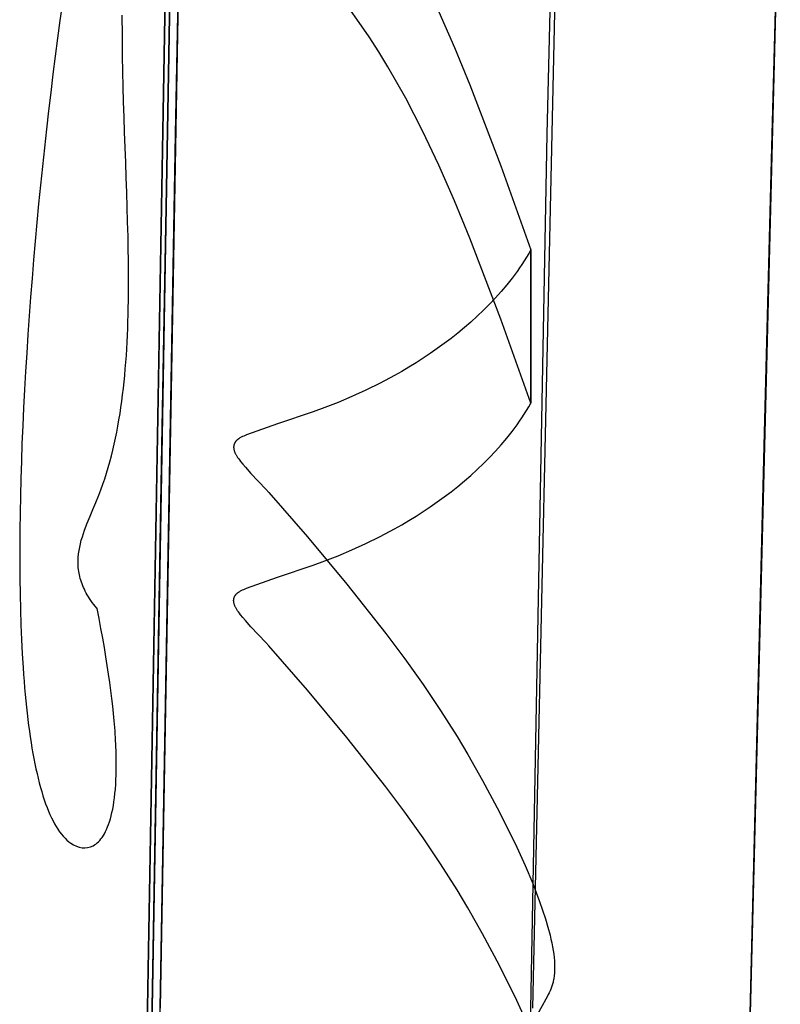
# Model space of a CAD drawing. Units: millimetres. Extents: x 188 to 679, y -220 to 150.
# Drawn here: x 643 to 664, y -10 to 17 of the extents above; entities that cross this region are included whole.
import ezdxf

# ---------------------------------------------------------------- set-up
doc = ezdxf.new("R2010")
doc.units = ezdxf.units.MM
doc.header["$MEASUREMENT"] = 0
doc.layers.add('IGES level 0', color=7, linetype='Continuous', true_color=0x000000)

msp = doc.modelspace()

# ---------------------------------------------------------------- linework, layer by layer
at = {"layer": 'IGES level 0'}
for p, q in [((649.397, 142.649), (644.586, -130.098)), ((647.781, 31.132, 47.8), (647.049, -10.401, 26.137)), ((647.049, -10.401, 26.137), (647.781, 31.132, 47.8)), ((658.192, 31.132, 47.8), (657.284, -10.401, 26.137)), ((658.192, 31.132, 47.8), (657.284, -10.401, 26.137)), ((647.049, 9.5, 45.079), (647.318, 24.769, 51.415)), ((647.396, 22.277, 62.33), (646.64, -20.852, 39.49)), ((646.64, -20.852, 39.49), (647.396, 22.277, 62.33)), ((647.396, 22.277, 62.33), (646.64, -20.852, 39.49)), ((647.244, 13.612, 64.97), (647.397, 22.312, 69.18)), ((647.244, 13.612, 64.97), (647.397, 22.312, 69.18)), ((647.472, 13.609, 60.7), (647.626, 22.312, 65.066)), ((657.686, 13.609, 60.7), (657.887, 22.312, 65.066)), ((663, -20.852, 39.49), (664.089, 22.277, 62.33)), ((664.089, 22.277, 62.33), (663, -20.852, 39.49)), ((664.092, 22.312, 69.18), (663.868, 13.612, 64.97)), ((663.868, 13.612, 64.97), (664.092, 22.312, 69.18)), ((644.358, 17.221, 9.581), (644.291, 16.738, 9.44)), ((652.519, 16.686, 70.788), (652.237, 17.081, 70.994)), ((652.519, 16.686, 70.788), (652.237, 17.081, 70.994)), ((646.008, 16.32, 28.656), (646.005, 16.882, 28.969)), ((654.703, 16.979, 61.936), (655.133, 15.996, 61.443)), ((644.291, 16.738, 9.44), (644.226, 16.25, 9.31)), ((652.791, 16.285, 70.578), (652.519, 16.686, 70.788)), ((652.791, 16.285, 70.578), (652.519, 16.686, 70.788)), ((644.226, 16.25, 9.31), (644.162, 15.757, 9.192)), ((646.014, 15.758, 28.363), (646.008, 16.32, 28.656)), ((653.054, 15.876, 70.367), (652.791, 16.285, 70.578)), ((653.054, 15.876, 70.367), (652.791, 16.285, 70.578)), ((655.133, 15.996, 61.443), (655.557, 14.965, 60.928)), ((644.162, 15.757, 9.192), (644.099, 15.26, 9.087)), ((646.022, 15.338, 28.157), (646.014, 15.758, 28.363)), ((653.309, 15.459, 70.151), (653.054, 15.876, 70.367)), ((653.309, 15.459, 70.151), (653.054, 15.876, 70.367)), ((653.556, 15.034, 69.933), (653.309, 15.459, 70.151)), ((653.556, 15.034, 69.933), (653.309, 15.459, 70.151)), ((644.099, 15.26, 9.087), (644.038, 14.759, 8.993)), ((646.031, 14.918, 27.961), (646.022, 15.338, 28.157)), ((646.043, 14.499, 27.778), (646.031, 14.918, 27.961)), ((653.796, 14.599, 69.711), (653.556, 15.034, 69.933)), ((653.796, 14.599, 69.711), (653.556, 15.034, 69.933)), ((655.557, 14.965, 60.928), (656.406, 12.745, 59.825)), ((644.038, 14.759, 8.993), (643.979, 14.256, 8.911)), ((646.056, 14.081, 27.606), (646.043, 14.499, 27.778)), ((654.259, 13.702, 69.255), (653.796, 14.599, 69.711)), ((654.259, 13.702, 69.255), (653.796, 14.599, 69.711)), ((643.979, 14.256, 8.911), (643.921, 13.749, 8.84)), ((646.07, 13.664, 27.447), (646.056, 14.081, 27.606)), ((643.921, 13.749, 8.84), (643.865, 13.239, 8.782)), ((646.085, 13.249, 27.301), (646.07, 13.664, 27.447)), ((646.983, -14.106, 45.937), (647.472, 13.609, 60.7)), ((647.094, 5.047, 60.499), (647.244, 13.612, 64.97)), ((647.094, 5.047, 60.499), (647.244, 13.612, 64.97)), ((654.703, 12.764, 68.782), (654.259, 13.702, 69.255)), ((654.703, 12.764, 68.782), (654.259, 13.702, 69.255)), ((657.166, -14.106, 45.937), (657.686, 13.609, 60.7)), ((663.868, 13.612, 64.97), (663.652, 5.047, 60.499)), ((663.652, 5.047, 60.499), (663.868, 13.612, 64.97)), ((643.865, 13.239, 8.782), (643.811, 12.728, 8.736)), ((646.1, 12.835, 27.167), (646.085, 13.249, 27.301)), ((643.811, 12.728, 8.736), (643.758, 12.215, 8.702)), ((646.114, 12.424, 27.046), (646.1, 12.835, 27.167)), ((655.133, 11.782, 68.289), (654.703, 12.764, 68.782)), ((655.133, 11.782, 68.289), (654.703, 12.764, 68.782)), ((656.406, 12.745, 59.825), (657.238, 10.433, 58.682)), ((643.758, 12.215, 8.702), (643.707, 11.701, 8.68)), ((646.128, 12.014, 26.938), (646.114, 12.424, 27.046)), ((646.142, 11.607, 26.845), (646.128, 12.014, 26.938)), ((643.707, 11.701, 8.68), (643.659, 11.187, 8.67)), ((655.557, 10.751, 67.774), (655.133, 11.782, 68.289)), ((655.557, 10.751, 67.774), (655.133, 11.782, 68.289)), ((646.153, 11.202, 26.765), (646.142, 11.607, 26.845)), ((643.659, 11.187, 8.67), (643.612, 10.672, 8.672)), ((646.163, 10.801, 26.699), (646.153, 11.202, 26.765)), ((643.612, 10.672, 8.672), (643.567, 10.157, 8.687)), ((646.167, 10.601, 26.672), (646.163, 10.801, 26.699)), ((646.171, 10.402, 26.648), (646.167, 10.601, 26.672)), ((656.406, 8.531, 66.671), (655.557, 10.751, 67.774)), ((656.406, 8.531, 66.671), (655.557, 10.751, 67.774)), ((646.173, 10.204, 26.628), (646.171, 10.402, 26.648)), ((657.179, 10.332, 58.649), (657.119, 10.232, 58.617)), ((657.238, 10.433, 58.682), (657.179, 10.332, 58.649)), ((657.238, 6.219, 65.528), (657.238, 10.433, 58.682)), ((657.238, 10.433, 58.682), (657.238, 6.219, 65.528)), ((643.567, 10.157, 8.687), (643.525, 9.642, 8.713)), ((646.176, 10.006, 26.612), (646.173, 10.204, 26.628)), ((656.992, 10.035, 58.557), (656.927, 9.938, 58.527)), ((657.056, 10.133, 58.587), (656.992, 10.035, 58.557)), ((657.119, 10.232, 58.617), (657.056, 10.133, 58.587)), ((646.177, 9.81, 26.599), (646.176, 10.006, 26.612)), ((646.178, 9.614, 26.59), (646.177, 9.81, 26.599)), ((656.859, 9.842, 58.499), (656.719, 9.653, 58.444)), ((656.927, 9.938, 58.527), (656.859, 9.842, 58.499)), ((643.525, 9.642, 8.713), (643.485, 9.129, 8.752)), ((646.177, 9.42, 26.585), (646.178, 9.614, 26.59)), ((646.47, -23.302, 29.771), (647.049, 9.5, 45.079)), ((656.719, 9.653, 58.444), (656.573, 9.469, 58.393)), ((646.174, 9.033, 26.587), (646.176, 9.226, 26.584)), ((646.176, 9.226, 26.584), (646.177, 9.42, 26.585)), ((656.422, 9.289, 58.344), (656.265, 9.113, 58.298)), ((656.573, 9.469, 58.393), (656.422, 9.289, 58.344)), ((643.485, 9.129, 8.752), (643.447, 8.617, 8.803)), ((646.171, 8.842, 26.594), (646.174, 9.033, 26.587)), ((656.102, 8.941, 58.255), (655.935, 8.773, 58.215)), ((656.265, 9.113, 58.298), (656.102, 8.941, 58.255)), ((646.167, 8.651, 26.605), (646.171, 8.842, 26.594)), ((655.935, 8.773, 58.215), (655.764, 8.61, 58.177)), ((643.447, 8.617, 8.803), (643.411, 8.107, 8.866)), ((646.155, 8.273, 26.639), (646.161, 8.461, 26.62)), ((646.161, 8.461, 26.62), (646.167, 8.651, 26.605)), ((655.588, 8.451, 58.142), (655.409, 8.296, 58.109)), ((655.764, 8.61, 58.177), (655.588, 8.451, 58.142)), ((657.238, 6.219, 65.528), (656.406, 8.531, 66.671)), ((657.238, 6.219, 65.528), (656.406, 8.531, 66.671)), ((646.147, 8.085, 26.661), (646.155, 8.273, 26.639)), ((655.227, 8.145, 58.079), (655.041, 7.999, 58.051)), ((655.409, 8.296, 58.109), (655.227, 8.145, 58.079)), ((643.411, 8.107, 8.866), (643.378, 7.599, 8.942)), ((646.128, 7.714, 26.72), (646.138, 7.899, 26.688)), ((646.138, 7.899, 26.688), (646.147, 8.085, 26.661)), ((654.853, 7.857, 58.026), (654.662, 7.719, 58.002)), ((655.041, 7.999, 58.051), (654.853, 7.857, 58.026)), ((643.378, 7.599, 8.942), (643.347, 7.094, 9.03)), ((646.117, 7.53, 26.755), (646.128, 7.714, 26.72)), ((654.47, 7.586, 57.981), (654.275, 7.457, 57.961)), ((654.662, 7.719, 58.002), (654.47, 7.586, 57.981)), ((646.089, 7.165, 26.838), (646.104, 7.347, 26.795)), ((646.104, 7.347, 26.795), (646.117, 7.53, 26.755)), ((654.08, 7.332, 57.944), (653.883, 7.211, 57.928)), ((654.275, 7.457, 57.961), (654.08, 7.332, 57.944)), ((643.347, 7.094, 9.03), (643.318, 6.592, 9.13)), ((646.073, 6.985, 26.887), (646.089, 7.165, 26.838)), ((653.686, 7.094, 57.914), (653.489, 6.982, 57.902)), ((653.883, 7.211, 57.928), (653.686, 7.094, 57.914)), ((646.037, 6.629, 26.996), (646.056, 6.806, 26.939)), ((646.056, 6.806, 26.939), (646.073, 6.985, 26.887)), ((653.094, 6.771, 57.883), (652.703, 6.577, 57.869)), ((653.489, 6.982, 57.902), (653.094, 6.771, 57.883)), ((643.318, 6.592, 9.13), (643.293, 6.094, 9.243)), ((646.016, 6.453, 27.057), (646.037, 6.629, 26.996)), ((652.703, 6.577, 57.869), (652.318, 6.4, 57.861)), ((645.969, 6.104, 27.193), (645.993, 6.278, 27.123)), ((645.993, 6.278, 27.123), (646.016, 6.453, 27.057)), ((651.941, 6.24, 57.857), (651.576, 6.098, 57.857)), ((652.318, 6.4, 57.861), (651.941, 6.24, 57.857)), ((643.293, 6.094, 9.243), (643.269, 5.599, 9.368)), ((645.943, 5.932, 27.268), (645.969, 6.104, 27.193)), ((651.252, 5.981, 57.861), (650.276, 5.656, 57.878)), ((651.576, 6.098, 57.857), (651.252, 5.981, 57.861)), ((657.056, 5.919, 65.433), (657.119, 6.018, 65.464)), ((657.056, 5.919, 65.433), (657.119, 6.018, 65.464)), ((657.119, 6.018, 65.464), (657.179, 6.118, 65.495)), ((657.119, 6.018, 65.464), (657.179, 6.118, 65.495)), ((657.179, 6.118, 65.495), (657.238, 6.219, 65.528)), ((657.179, 6.118, 65.495), (657.238, 6.219, 65.528)), ((645.885, 5.593, 27.43), (645.915, 5.762, 27.347)), ((645.915, 5.762, 27.347), (645.943, 5.932, 27.268)), ((656.859, 5.628, 65.345), (656.927, 5.724, 65.374)), ((656.859, 5.628, 65.345), (656.927, 5.724, 65.374)), ((656.927, 5.724, 65.374), (656.992, 5.821, 65.403)), ((656.927, 5.724, 65.374), (656.992, 5.821, 65.403)), ((656.992, 5.821, 65.403), (657.056, 5.919, 65.433)), ((656.992, 5.821, 65.403), (657.056, 5.919, 65.433)), ((643.269, 5.599, 9.368), (643.249, 5.109, 9.505)), ((645.82, 5.259, 27.612), (645.853, 5.425, 27.519)), ((645.853, 5.425, 27.519), (645.885, 5.593, 27.43)), ((650.276, 5.656, 57.878), (649.418, 5.35, 57.883)), ((656.573, 5.255, 65.239), (656.719, 5.439, 65.291)), ((656.573, 5.255, 65.239), (656.719, 5.439, 65.291)), ((656.719, 5.439, 65.291), (656.859, 5.628, 65.345)), ((656.719, 5.439, 65.291), (656.859, 5.628, 65.345)), ((645.784, 5.095, 27.709), (645.82, 5.259, 27.612)), ((649.105, 5.144, 57.851), (649.102, 5.14, 57.849)), ((649.107, 5.147, 57.852), (649.105, 5.144, 57.851)), ((649.11, 5.151, 57.853), (649.107, 5.147, 57.852)), ((649.113, 5.155, 57.854), (649.11, 5.151, 57.853)), ((649.115, 5.159, 57.855), (649.113, 5.155, 57.854)), ((649.121, 5.166, 57.857), (649.115, 5.159, 57.855)), ((649.127, 5.173, 57.858), (649.121, 5.166, 57.857)), ((649.133, 5.18, 57.86), (649.127, 5.173, 57.858)), ((649.139, 5.187, 57.862), (649.133, 5.18, 57.86)), ((649.146, 5.194, 57.863), (649.139, 5.187, 57.862)), ((649.153, 5.2, 57.865), (649.146, 5.194, 57.863)), ((649.16, 5.207, 57.866), (649.153, 5.2, 57.865)), ((649.167, 5.213, 57.868), (649.16, 5.207, 57.866)), ((649.174, 5.219, 57.869), (649.167, 5.213, 57.868)), ((649.182, 5.225, 57.87), (649.174, 5.219, 57.869)), ((649.189, 5.231, 57.871), (649.182, 5.225, 57.87)), ((649.197, 5.237, 57.872), (649.189, 5.231, 57.871)), ((649.205, 5.242, 57.873), (649.197, 5.237, 57.872)), ((649.214, 5.248, 57.874), (649.205, 5.242, 57.873)), ((649.222, 5.253, 57.875), (649.214, 5.248, 57.874)), ((649.239, 5.264, 57.876), (649.222, 5.253, 57.875)), ((649.256, 5.274, 57.878), (649.239, 5.264, 57.876)), ((649.274, 5.283, 57.879), (649.256, 5.274, 57.878)), ((649.292, 5.292, 57.88), (649.274, 5.283, 57.879)), ((649.31, 5.301, 57.88), (649.292, 5.292, 57.88)), ((649.346, 5.318, 57.882), (649.31, 5.301, 57.88)), ((649.418, 5.35, 57.883), (649.346, 5.318, 57.882)), ((656.422, 5.074, 65.19), (656.573, 5.255, 65.239)), ((656.422, 5.074, 65.19), (656.573, 5.255, 65.239)), ((643.249, 5.109, 9.505), (643.231, 4.624, 9.655)), ((645.706, 4.771, 27.919), (645.746, 4.932, 27.812)), ((645.746, 4.932, 27.812), (645.784, 5.095, 27.709)), ((646.649, -20.308, 46.456), (647.094, 5.047, 60.499)), ((646.649, -20.308, 46.456), (647.094, 5.047, 60.499)), ((649.068, 5.031, 57.814), (649.067, 5.025, 57.812)), ((649.067, 5.025, 57.812), (649.067, 5.02, 57.811)), ((649.067, 5.02, 57.811), (649.067, 5.015, 57.809)), ((649.067, 5.015, 57.809), (649.067, 5.009, 57.807)), ((649.067, 5.009, 57.807), (649.067, 5.004, 57.805)), ((649.067, 5.004, 57.805), (649.067, 4.998, 57.803)), ((649.067, 4.998, 57.803), (649.068, 4.993, 57.8)), ((649.069, 5.041, 57.818), (649.068, 5.036, 57.816)), ((649.068, 5.036, 57.816), (649.068, 5.031, 57.814)), ((649.068, 4.993, 57.8), (649.069, 4.981, 57.796)), ((649.07, 5.051, 57.821), (649.069, 5.046, 57.82)), ((649.069, 5.046, 57.82), (649.069, 5.041, 57.818)), ((649.069, 4.981, 57.796), (649.07, 4.97, 57.792)), ((649.071, 5.056, 57.823), (649.07, 5.051, 57.821)), ((649.07, 4.97, 57.792), (649.072, 4.958, 57.787)), ((649.072, 5.061, 57.825), (649.071, 5.056, 57.823)), ((649.073, 5.066, 57.826), (649.072, 5.061, 57.825)), ((649.072, 4.958, 57.787), (649.074, 4.946, 57.782)), ((649.074, 5.07, 57.828), (649.073, 5.066, 57.826)), ((649.075, 5.075, 57.83), (649.074, 5.07, 57.828)), ((649.074, 4.946, 57.782), (649.077, 4.933, 57.778)), ((649.076, 5.08, 57.831), (649.075, 5.075, 57.83)), ((649.078, 5.084, 57.833), (649.076, 5.08, 57.831)), ((649.077, 4.933, 57.778), (649.08, 4.921, 57.772)), ((649.079, 5.089, 57.834), (649.078, 5.084, 57.833)), ((649.081, 5.093, 57.836), (649.079, 5.089, 57.834)), ((649.08, 4.921, 57.772), (649.084, 4.908, 57.767)), ((649.082, 5.098, 57.837), (649.081, 5.093, 57.836)), ((649.084, 5.102, 57.838), (649.082, 5.098, 57.837)), ((649.086, 5.107, 57.84), (649.084, 5.102, 57.838)), ((649.084, 4.908, 57.767), (649.088, 4.895, 57.762)), ((649.087, 5.111, 57.841), (649.086, 5.107, 57.84)), ((649.089, 5.115, 57.842), (649.087, 5.111, 57.841)), ((649.088, 4.895, 57.762), (649.092, 4.881, 57.756)), ((649.091, 5.119, 57.844), (649.089, 5.115, 57.842)), ((649.093, 5.124, 57.845), (649.091, 5.119, 57.844)), ((649.092, 4.881, 57.756), (649.095, 4.875, 57.754)), ((649.096, 5.128, 57.846), (649.093, 5.124, 57.845)), ((649.095, 4.875, 57.754), (649.097, 4.869, 57.751)), ((649.098, 5.132, 57.847), (649.096, 5.128, 57.846)), ((649.1, 5.136, 57.848), (649.098, 5.132, 57.847)), ((649.102, 5.14, 57.849), (649.1, 5.136, 57.848)), ((656.102, 4.727, 65.102), (656.265, 4.898, 65.145)), ((656.102, 4.727, 65.102), (656.265, 4.898, 65.145)), ((656.265, 4.898, 65.145), (656.422, 5.074, 65.19)), ((656.265, 4.898, 65.145), (656.422, 5.074, 65.19)), ((663.652, 5.047, 60.499), (663.015, -20.308, 46.456)), ((663.015, -20.308, 46.456), (663.652, 5.047, 60.499)), ((643.231, 4.624, 9.655), (643.216, 4.144, 9.817)), ((645.619, 4.454, 28.148), (645.663, 4.611, 28.031)), ((645.663, 4.611, 28.031), (645.706, 4.771, 27.919)), ((649.097, 4.869, 57.751), (649.1, 4.862, 57.748)), ((649.1, 4.862, 57.748), (649.103, 4.855, 57.745)), ((649.103, 4.855, 57.745), (649.109, 4.842, 57.739)), ((649.109, 4.842, 57.739), (649.117, 4.827, 57.733)), ((649.117, 4.827, 57.733), (649.125, 4.813, 57.727)), ((649.125, 4.813, 57.727), (649.134, 4.797, 57.72)), ((649.134, 4.797, 57.72), (649.154, 4.765, 57.705)), ((649.154, 4.765, 57.705), (649.176, 4.731, 57.69)), ((649.176, 4.731, 57.69), (649.201, 4.696, 57.673)), ((649.201, 4.696, 57.673), (649.229, 4.659, 57.656)), ((649.229, 4.659, 57.656), (649.258, 4.621, 57.637)), ((649.258, 4.621, 57.637), (649.322, 4.542, 57.599)), ((655.935, 4.559, 65.061), (656.102, 4.727, 65.102)), ((655.935, 4.559, 65.061), (656.102, 4.727, 65.102)), ((645.572, 4.298, 28.269), (645.619, 4.454, 28.148)), ((649.322, 4.542, 57.599), (649.392, 4.459, 57.559)), ((649.392, 4.459, 57.559), (649.541, 4.291, 57.476)), ((655.588, 4.237, 64.988), (655.764, 4.396, 65.024)), ((655.588, 4.237, 64.988), (655.764, 4.396, 65.024)), ((655.764, 4.396, 65.024), (655.935, 4.559, 65.061)), ((655.764, 4.396, 65.024), (655.935, 4.559, 65.061)), ((643.216, 4.144, 9.817), (643.204, 3.67, 9.992)), ((645.471, 3.991, 28.527), (645.523, 4.143, 28.396)), ((645.523, 4.143, 28.396), (645.572, 4.298, 28.269)), ((649.541, 4.291, 57.476), (649.954, 3.854, 57.255)), ((655.227, 3.931, 64.926), (655.409, 4.082, 64.956)), ((655.227, 3.931, 64.926), (655.409, 4.082, 64.956)), ((655.409, 4.082, 64.956), (655.588, 4.237, 64.988)), ((655.409, 4.082, 64.956), (655.588, 4.237, 64.988)), ((645.36, 3.691, 28.805), (645.417, 3.84, 28.663)), ((645.417, 3.84, 28.663), (645.471, 3.991, 28.527)), ((649.954, 3.854, 57.255), (650.034, 3.767, 57.212)), ((655.041, 3.785, 64.898), (655.227, 3.931, 64.926)), ((655.041, 3.785, 64.898), (655.227, 3.931, 64.926)), ((643.204, 3.67, 9.992), (643.195, 3.202, 10.18)), ((645.281, 3.495, 29.001), (645.36, 3.691, 28.805)), ((650.034, 3.767, 57.212), (651.096, 2.546, 56.594)), ((654.662, 3.505, 64.848), (654.853, 3.643, 64.872)), ((654.662, 3.505, 64.848), (654.853, 3.643, 64.872)), ((654.853, 3.643, 64.872), (655.041, 3.785, 64.898)), ((654.853, 3.643, 64.872), (655.041, 3.785, 64.898)), ((645.12, 3.111, 29.413), (645.2, 3.302, 29.204)), ((645.2, 3.302, 29.204), (645.281, 3.495, 29.001)), ((654.275, 3.242, 64.808), (654.47, 3.372, 64.827)), ((654.275, 3.242, 64.808), (654.47, 3.372, 64.827)), ((654.47, 3.372, 64.827), (654.662, 3.505, 64.848)), ((654.47, 3.372, 64.827), (654.662, 3.505, 64.848)), ((643.195, 3.202, 10.18), (643.189, 2.74, 10.38)), ((645.042, 2.922, 29.625), (645.12, 3.111, 29.413)), ((653.686, 2.88, 64.761), (653.883, 2.997, 64.775)), ((653.686, 2.88, 64.761), (653.883, 2.997, 64.775)), ((653.883, 2.997, 64.775), (654.08, 3.117, 64.79)), ((653.883, 2.997, 64.775), (654.08, 3.117, 64.79)), ((654.08, 3.117, 64.79), (654.275, 3.242, 64.808)), ((654.08, 3.117, 64.79), (654.275, 3.242, 64.808)), ((643.189, 2.74, 10.38), (643.186, 2.286, 10.593)), ((644.908, 2.546, 30.055), (644.971, 2.734, 29.84)), ((644.971, 2.734, 29.84), (645.042, 2.922, 29.625)), ((653.094, 2.557, 64.729), (653.489, 2.768, 64.749)), ((653.094, 2.557, 64.729), (653.489, 2.768, 64.749)), ((653.489, 2.768, 64.749), (653.686, 2.88, 64.761)), ((653.489, 2.768, 64.749), (653.686, 2.88, 64.761)), ((644.856, 2.359, 30.269), (644.88, 2.452, 30.162)), ((644.88, 2.452, 30.162), (644.908, 2.546, 30.055)), ((651.096, 2.546, 56.594), (652.179, 1.247, 55.926)), ((652.703, 2.363, 64.715), (653.094, 2.557, 64.729)), ((652.703, 2.363, 64.715), (653.094, 2.557, 64.729)), ((643.186, 2.286, 10.593), (643.186, 1.838, 10.818)), ((644.804, 2.076, 30.583), (644.817, 2.171, 30.479)), ((644.817, 2.171, 30.479), (644.835, 2.265, 30.374)), ((644.835, 2.265, 30.374), (644.856, 2.359, 30.269)), ((651.941, 2.026, 64.703), (652.318, 2.186, 64.707)), ((651.941, 2.026, 64.703), (652.318, 2.186, 64.707)), ((652.318, 2.186, 64.707), (652.703, 2.363, 64.715)), ((652.318, 2.186, 64.707), (652.703, 2.363, 64.715)), ((644.791, 1.887, 30.785), (644.792, 1.934, 30.735)), ((644.792, 1.934, 30.735), (644.795, 1.982, 30.685)), ((644.795, 1.982, 30.685), (644.804, 2.076, 30.583)), ((651.576, 1.884, 64.704), (651.941, 2.026, 64.703)), ((651.576, 1.884, 64.704), (651.941, 2.026, 64.703)), ((643.186, 1.838, 10.818), (643.189, 1.399, 11.056)), ((644.79, 1.839, 30.835), (644.791, 1.887, 30.785)), ((644.791, 1.791, 30.884), (644.79, 1.839, 30.835)), ((644.794, 1.743, 30.933), (644.791, 1.791, 30.884)), ((644.797, 1.695, 30.981), (644.794, 1.743, 30.933)), ((644.802, 1.647, 31.028), (644.797, 1.695, 30.981)), ((644.809, 1.599, 31.075), (644.802, 1.647, 31.028)), ((650.276, 1.442, 64.724), (651.252, 1.767, 64.707)), ((650.276, 1.442, 64.724), (651.252, 1.767, 64.707)), ((651.252, 1.767, 64.707), (651.576, 1.884, 64.704)), ((651.252, 1.767, 64.707), (651.576, 1.884, 64.704)), ((643.189, 1.399, 11.056), (643.196, 0.968, 11.307)), ((644.817, 1.55, 31.122), (644.809, 1.599, 31.075)), ((644.827, 1.501, 31.167), (644.817, 1.55, 31.122)), ((644.838, 1.453, 31.212), (644.827, 1.501, 31.167)), ((644.851, 1.404, 31.256), (644.838, 1.453, 31.212)), ((644.865, 1.354, 31.3), (644.851, 1.404, 31.256)), ((644.881, 1.305, 31.343), (644.865, 1.354, 31.3)), ((649.418, 1.136, 64.73), (650.276, 1.442, 64.724)), ((649.418, 1.136, 64.73), (650.276, 1.442, 64.724)), ((644.899, 1.255, 31.385), (644.881, 1.305, 31.343)), ((644.919, 1.205, 31.426), (644.899, 1.255, 31.385)), ((644.94, 1.155, 31.466), (644.919, 1.205, 31.426)), ((644.963, 1.105, 31.506), (644.94, 1.155, 31.466)), ((644.989, 1.054, 31.545), (644.963, 1.105, 31.506)), ((649.292, 1.078, 64.726), (649.31, 1.087, 64.727)), ((649.292, 1.078, 64.726), (649.31, 1.087, 64.727)), ((649.31, 1.087, 64.727), (649.346, 1.104, 64.728)), ((649.31, 1.087, 64.727), (649.346, 1.104, 64.728)), ((649.346, 1.104, 64.728), (649.418, 1.136, 64.73)), ((649.346, 1.104, 64.728), (649.418, 1.136, 64.73)), ((652.179, 1.247, 55.926), (653.251, -0.112, 55.219)), ((643.196, 0.968, 11.307), (643.205, 0.546, 11.571)), ((645.016, 1.003, 31.582), (644.989, 1.054, 31.545)), ((645.045, 0.952, 31.619), (645.016, 1.003, 31.582)), ((645.076, 0.9, 31.655), (645.045, 0.952, 31.619)), ((645.109, 0.849, 31.69), (645.076, 0.9, 31.655)), ((645.145, 0.797, 31.723), (645.109, 0.849, 31.69)), ((649.067, 0.811, 64.659), (649.068, 0.817, 64.661)), ((649.067, 0.811, 64.659), (649.068, 0.817, 64.661)), ((649.068, 0.822, 64.662), (649.069, 0.827, 64.664)), ((649.068, 0.822, 64.662), (649.069, 0.827, 64.664)), ((649.068, 0.817, 64.661), (649.068, 0.822, 64.662)), ((649.068, 0.817, 64.661), (649.068, 0.822, 64.662)), ((649.069, 0.832, 64.666), (649.07, 0.837, 64.668)), ((649.069, 0.832, 64.666), (649.07, 0.837, 64.668)), ((649.069, 0.827, 64.664), (649.069, 0.832, 64.666)), ((649.069, 0.827, 64.664), (649.069, 0.832, 64.666)), ((649.07, 0.837, 64.668), (649.071, 0.842, 64.669)), ((649.07, 0.837, 64.668), (649.071, 0.842, 64.669)), ((649.071, 0.842, 64.669), (649.072, 0.847, 64.671)), ((649.071, 0.842, 64.669), (649.072, 0.847, 64.671)), ((649.072, 0.847, 64.671), (649.073, 0.851, 64.673)), ((649.072, 0.847, 64.671), (649.073, 0.851, 64.673)), ((649.073, 0.851, 64.673), (649.074, 0.856, 64.674)), ((649.073, 0.851, 64.673), (649.074, 0.856, 64.674)), ((649.074, 0.856, 64.674), (649.075, 0.861, 64.676)), ((649.074, 0.856, 64.674), (649.075, 0.861, 64.676)), ((649.075, 0.861, 64.676), (649.076, 0.866, 64.677)), ((649.075, 0.861, 64.676), (649.076, 0.866, 64.677)), ((649.076, 0.866, 64.677), (649.078, 0.87, 64.679)), ((649.076, 0.866, 64.677), (649.078, 0.87, 64.679)), ((649.078, 0.87, 64.679), (649.079, 0.875, 64.68)), ((649.078, 0.87, 64.679), (649.079, 0.875, 64.68)), ((649.079, 0.875, 64.68), (649.081, 0.879, 64.682)), ((649.079, 0.875, 64.68), (649.081, 0.879, 64.682)), ((649.081, 0.879, 64.682), (649.082, 0.884, 64.683)), ((649.081, 0.879, 64.682), (649.082, 0.884, 64.683)), ((649.082, 0.884, 64.683), (649.084, 0.888, 64.685)), ((649.082, 0.884, 64.683), (649.084, 0.888, 64.685)), ((649.084, 0.888, 64.685), (649.086, 0.893, 64.686)), ((649.084, 0.888, 64.685), (649.086, 0.893, 64.686)), ((649.086, 0.893, 64.686), (649.087, 0.897, 64.687)), ((649.086, 0.893, 64.686), (649.087, 0.897, 64.687)), ((649.087, 0.897, 64.687), (649.089, 0.901, 64.689)), ((649.087, 0.897, 64.687), (649.089, 0.901, 64.689)), ((649.089, 0.901, 64.689), (649.091, 0.905, 64.69)), ((649.089, 0.901, 64.689), (649.091, 0.905, 64.69)), ((649.091, 0.905, 64.69), (649.093, 0.909, 64.691)), ((649.091, 0.905, 64.69), (649.093, 0.909, 64.691)), ((649.093, 0.909, 64.691), (649.096, 0.914, 64.692)), ((649.093, 0.909, 64.691), (649.096, 0.914, 64.692)), ((649.096, 0.914, 64.692), (649.098, 0.918, 64.694)), ((649.096, 0.914, 64.692), (649.098, 0.918, 64.694)), ((649.098, 0.918, 64.694), (649.1, 0.922, 64.695)), ((649.098, 0.918, 64.694), (649.1, 0.922, 64.695)), ((649.1, 0.922, 64.695), (649.102, 0.926, 64.696)), ((649.1, 0.922, 64.695), (649.102, 0.926, 64.696)), ((649.102, 0.926, 64.696), (649.105, 0.929, 64.697)), ((649.102, 0.926, 64.696), (649.105, 0.929, 64.697)), ((649.105, 0.929, 64.697), (649.107, 0.933, 64.698)), ((649.105, 0.929, 64.697), (649.107, 0.933, 64.698)), ((649.107, 0.933, 64.698), (649.11, 0.937, 64.699)), ((649.107, 0.933, 64.698), (649.11, 0.937, 64.699)), ((649.11, 0.937, 64.699), (649.113, 0.941, 64.7)), ((649.11, 0.937, 64.699), (649.113, 0.941, 64.7)), ((649.113, 0.941, 64.7), (649.115, 0.945, 64.701)), ((649.113, 0.941, 64.7), (649.115, 0.945, 64.701)), ((649.115, 0.945, 64.701), (649.121, 0.952, 64.703)), ((649.115, 0.945, 64.701), (649.121, 0.952, 64.703)), ((649.121, 0.952, 64.703), (649.127, 0.959, 64.705)), ((649.121, 0.952, 64.703), (649.127, 0.959, 64.705)), ((649.127, 0.959, 64.705), (649.133, 0.966, 64.707)), ((649.127, 0.959, 64.705), (649.133, 0.966, 64.707)), ((649.133, 0.966, 64.707), (649.139, 0.973, 64.708)), ((649.133, 0.966, 64.707), (649.139, 0.973, 64.708)), ((649.139, 0.973, 64.708), (649.146, 0.98, 64.71)), ((649.139, 0.973, 64.708), (649.146, 0.98, 64.71)), ((649.146, 0.98, 64.71), (649.153, 0.986, 64.711)), ((649.146, 0.98, 64.71), (649.153, 0.986, 64.711)), ((649.153, 0.986, 64.711), (649.16, 0.993, 64.713)), ((649.153, 0.986, 64.711), (649.16, 0.993, 64.713)), ((649.16, 0.993, 64.713), (649.167, 0.999, 64.714)), ((649.16, 0.993, 64.713), (649.167, 0.999, 64.714)), ((649.167, 0.999, 64.714), (649.174, 1.005, 64.715)), ((649.167, 0.999, 64.714), (649.174, 1.005, 64.715)), ((649.174, 1.005, 64.715), (649.182, 1.011, 64.716)), ((649.174, 1.005, 64.715), (649.182, 1.011, 64.716)), ((649.182, 1.011, 64.716), (649.189, 1.017, 64.717)), ((649.182, 1.011, 64.716), (649.189, 1.017, 64.717)), ((649.189, 1.017, 64.717), (649.197, 1.023, 64.718)), ((649.189, 1.017, 64.717), (649.197, 1.023, 64.718)), ((649.197, 1.023, 64.718), (649.205, 1.028, 64.719)), ((649.197, 1.023, 64.718), (649.205, 1.028, 64.719)), ((649.205, 1.028, 64.719), (649.214, 1.034, 64.72)), ((649.205, 1.028, 64.719), (649.214, 1.034, 64.72)), ((649.214, 1.034, 64.72), (649.222, 1.039, 64.721)), ((649.214, 1.034, 64.72), (649.222, 1.039, 64.721)), ((649.222, 1.039, 64.721), (649.239, 1.049, 64.723)), ((649.222, 1.039, 64.721), (649.239, 1.049, 64.723)), ((649.239, 1.049, 64.723), (649.256, 1.059, 64.724)), ((649.239, 1.049, 64.723), (649.256, 1.059, 64.724)), ((649.256, 1.059, 64.724), (649.274, 1.069, 64.725)), ((649.256, 1.059, 64.724), (649.274, 1.069, 64.725)), ((649.274, 1.069, 64.725), (649.292, 1.078, 64.726)), ((649.274, 1.069, 64.725), (649.292, 1.078, 64.726)), ((643.205, 0.546, 11.571), (643.218, 0.133, 11.847)), ((645.182, 0.744, 31.756), (645.145, 0.797, 31.723)), ((645.222, 0.692, 31.788), (645.182, 0.744, 31.756)), ((645.263, 0.639, 31.818), (645.222, 0.692, 31.788)), ((645.308, 0.585, 31.848), (645.263, 0.639, 31.818)), ((645.309, 0.587, 31.846), (645.308, 0.587, 31.846)), ((645.308, 0.587, 31.846), (645.308, 0.587, 31.846)), ((645.308, 0.587, 31.846), (645.308, 0.587, 31.846)), ((645.308, 0.587, 31.846), (645.308, 0.587, 31.846)), ((645.308, 0.587, 31.846), (645.308, 0.587, 31.846)), ((645.308, 0.587, 31.846), (645.308, 0.587, 31.847)), ((645.308, 0.587, 31.847), (645.308, 0.587, 31.847)), ((645.308, 0.587, 31.847), (645.308, 0.587, 31.847)), ((645.308, 0.587, 31.847), (645.308, 0.586, 31.847)), ((645.308, 0.586, 31.847), (645.308, 0.586, 31.847)), ((645.308, 0.586, 31.847), (645.308, 0.586, 31.847)), ((645.308, 0.586, 31.847), (645.308, 0.586, 31.847)), ((645.308, 0.586, 31.847), (645.308, 0.586, 31.847)), ((645.308, 0.586, 31.847), (645.308, 0.586, 31.847)), ((645.308, 0.586, 31.847), (645.308, 0.586, 31.847)), ((645.308, 0.586, 31.847), (645.308, 0.586, 31.847)), ((645.308, 0.586, 31.847), (645.308, 0.586, 31.848)), ((645.308, 0.586, 31.848), (645.308, 0.585, 31.848)), ((645.31, 0.588, 31.845), (645.309, 0.588, 31.846)), ((645.309, 0.588, 31.846), (645.309, 0.588, 31.846)), ((645.309, 0.588, 31.846), (645.309, 0.588, 31.846)), ((645.309, 0.588, 31.846), (645.309, 0.588, 31.846)), ((645.309, 0.588, 31.846), (645.309, 0.588, 31.846)), ((645.309, 0.588, 31.846), (645.309, 0.588, 31.846)), ((645.309, 0.588, 31.846), (645.309, 0.588, 31.846)), ((645.309, 0.588, 31.846), (645.309, 0.587, 31.846)), ((645.309, 0.587, 31.846), (645.309, 0.587, 31.846)), ((645.311, 0.588, 31.845), (645.31, 0.588, 31.845)), ((645.31, 0.588, 31.845), (645.31, 0.588, 31.845)), ((645.31, 0.588, 31.845), (645.31, 0.588, 31.845)), ((645.31, 0.588, 31.845), (645.31, 0.588, 31.845)), ((645.31, 0.588, 31.845), (645.31, 0.588, 31.845)), ((645.31, 0.588, 31.845), (645.31, 0.588, 31.845)), ((645.31, 0.588, 31.845), (645.31, 0.588, 31.845)), ((645.31, 0.588, 31.845), (645.31, 0.588, 31.845)), ((645.312, 0.589, 31.845), (645.311, 0.589, 31.845)), ((645.311, 0.589, 31.845), (645.311, 0.589, 31.845)), ((645.311, 0.589, 31.845), (645.311, 0.589, 31.845)), ((645.311, 0.589, 31.845), (645.311, 0.589, 31.845)), ((645.311, 0.589, 31.845), (645.311, 0.589, 31.845)), ((645.311, 0.589, 31.845), (645.311, 0.588, 31.845)), ((645.311, 0.588, 31.845), (645.311, 0.588, 31.845)), ((645.313, 0.589, 31.845), (645.312, 0.589, 31.845)), ((645.312, 0.589, 31.845), (645.312, 0.589, 31.845)), ((645.312, 0.589, 31.845), (645.312, 0.589, 31.845)), ((645.312, 0.589, 31.845), (645.312, 0.589, 31.845)), ((645.312, 0.589, 31.845), (645.312, 0.589, 31.845)), ((645.312, 0.589, 31.845), (645.312, 0.589, 31.845)), ((645.367, 0.302, 31.813), (645.312, 0.582, 31.851)), ((645.312, 0.582, 31.851), (645.312, 0.582, 31.851)), ((645.312, 0.582, 31.851), (645.312, 0.582, 31.851)), ((645.312, 0.582, 31.851), (645.313, 0.582, 31.851)), ((645.313, 0.588, 31.845), (645.313, 0.589, 31.845)), ((645.313, 0.589, 31.845), (645.313, 0.589, 31.845)), ((645.313, 0.589, 31.845), (645.313, 0.589, 31.845)), ((645.313, 0.589, 31.845), (645.313, 0.589, 31.845)), ((645.314, 0.588, 31.845), (645.313, 0.588, 31.845)), ((645.313, 0.588, 31.845), (645.313, 0.588, 31.845)), ((645.313, 0.588, 31.845), (645.313, 0.588, 31.845)), ((645.313, 0.582, 31.851), (645.313, 0.582, 31.851)), ((645.313, 0.582, 31.851), (645.313, 0.582, 31.851)), ((645.313, 0.582, 31.851), (645.313, 0.582, 31.851)), ((645.313, 0.582, 31.851), (645.313, 0.582, 31.851)), ((645.313, 0.582, 31.851), (645.313, 0.582, 31.851)), ((645.313, 0.582, 31.851), (645.313, 0.582, 31.85)), ((645.313, 0.582, 31.85), (645.314, 0.582, 31.85)), ((645.315, 0.588, 31.846), (645.314, 0.588, 31.846)), ((645.314, 0.588, 31.846), (645.314, 0.588, 31.845)), ((645.314, 0.588, 31.845), (645.314, 0.588, 31.845)), ((645.314, 0.588, 31.845), (645.314, 0.588, 31.845)), ((645.314, 0.588, 31.845), (645.314, 0.588, 31.845)), ((645.314, 0.588, 31.845), (645.314, 0.588, 31.845)), ((645.314, 0.588, 31.845), (645.314, 0.588, 31.845)), ((645.314, 0.588, 31.845), (645.314, 0.588, 31.845)), ((645.314, 0.582, 31.85), (645.314, 0.583, 31.85)), ((645.314, 0.583, 31.85), (645.314, 0.583, 31.85)), ((645.314, 0.583, 31.85), (645.315, 0.583, 31.85)), ((645.314, 0.582, 31.85), (645.314, 0.582, 31.85)), ((645.314, 0.582, 31.85), (645.314, 0.582, 31.85)), ((645.314, 0.582, 31.85), (645.314, 0.582, 31.85)), ((645.314, 0.582, 31.85), (645.314, 0.582, 31.85)), ((645.315, 0.587, 31.846), (645.315, 0.588, 31.846)), ((645.315, 0.588, 31.846), (645.315, 0.588, 31.846)), ((645.315, 0.588, 31.846), (645.315, 0.588, 31.846)), ((645.315, 0.588, 31.846), (645.315, 0.588, 31.846)), ((645.315, 0.588, 31.846), (645.315, 0.588, 31.846)), ((645.315, 0.588, 31.846), (645.315, 0.588, 31.846)), ((645.316, 0.587, 31.846), (645.315, 0.587, 31.846)), ((645.315, 0.587, 31.846), (645.315, 0.587, 31.846)), ((645.315, 0.587, 31.846), (645.315, 0.587, 31.846)), ((645.315, 0.583, 31.85), (645.315, 0.583, 31.85)), ((645.315, 0.583, 31.85), (645.315, 0.583, 31.85)), ((645.315, 0.583, 31.85), (645.315, 0.583, 31.85)), ((645.315, 0.583, 31.85), (645.315, 0.583, 31.85)), ((645.315, 0.583, 31.85), (645.315, 0.583, 31.85)), ((645.315, 0.583, 31.85), (645.315, 0.583, 31.85)), ((645.315, 0.583, 31.85), (645.315, 0.583, 31.85)), ((645.315, 0.583, 31.85), (645.315, 0.583, 31.85)), ((645.315, 0.583, 31.85), (645.315, 0.583, 31.849)), ((645.315, 0.583, 31.849), (645.316, 0.583, 31.849)), ((645.316, 0.586, 31.847), (645.316, 0.587, 31.847)), ((645.316, 0.587, 31.847), (645.316, 0.587, 31.847)), ((645.316, 0.587, 31.847), (645.316, 0.587, 31.847)), ((645.316, 0.587, 31.847), (645.316, 0.587, 31.846)), ((645.316, 0.587, 31.846), (645.316, 0.587, 31.846)), ((645.316, 0.587, 31.846), (645.316, 0.587, 31.846)), ((645.316, 0.587, 31.846), (645.316, 0.587, 31.846)), ((645.316, 0.585, 31.848), (645.316, 0.586, 31.848)), ((645.316, 0.586, 31.848), (645.316, 0.586, 31.848)), ((645.316, 0.586, 31.848), (645.316, 0.586, 31.847)), ((645.316, 0.586, 31.847), (645.316, 0.586, 31.847)), ((645.316, 0.586, 31.847), (645.316, 0.586, 31.847)), ((645.316, 0.586, 31.847), (645.316, 0.586, 31.847)), ((645.316, 0.586, 31.847), (645.316, 0.586, 31.847)), ((645.316, 0.586, 31.847), (645.316, 0.586, 31.847)), ((645.316, 0.586, 31.847), (645.316, 0.586, 31.847)), ((645.316, 0.584, 31.849), (645.316, 0.585, 31.848)), ((645.316, 0.585, 31.848), (645.316, 0.585, 31.848)), ((645.316, 0.585, 31.848), (645.316, 0.585, 31.848)), ((645.316, 0.585, 31.848), (645.316, 0.585, 31.848)), ((645.316, 0.585, 31.848), (645.316, 0.585, 31.848)), ((645.316, 0.585, 31.848), (645.316, 0.585, 31.848)), ((645.316, 0.585, 31.848), (645.316, 0.585, 31.848)), ((645.316, 0.585, 31.848), (645.316, 0.585, 31.848)), ((645.316, 0.585, 31.848), (645.316, 0.585, 31.848)), ((645.316, 0.583, 31.849), (645.316, 0.584, 31.849)), ((645.316, 0.584, 31.849), (645.316, 0.584, 31.849)), ((645.316, 0.584, 31.849), (645.316, 0.584, 31.849)), ((645.316, 0.584, 31.849), (645.316, 0.584, 31.849)), ((645.316, 0.584, 31.849), (645.316, 0.584, 31.849)), ((645.316, 0.584, 31.849), (645.316, 0.584, 31.849)), ((645.316, 0.584, 31.849), (645.316, 0.584, 31.849)), ((645.316, 0.584, 31.849), (645.316, 0.584, 31.849)), ((645.316, 0.584, 31.849), (645.316, 0.584, 31.849)), ((649.067, 0.806, 64.657), (649.067, 0.811, 64.659)), ((649.067, 0.806, 64.657), (649.067, 0.811, 64.659)), ((649.067, 0.801, 64.655), (649.067, 0.806, 64.657)), ((649.067, 0.801, 64.655), (649.067, 0.806, 64.657)), ((649.067, 0.795, 64.653), (649.067, 0.801, 64.655)), ((649.067, 0.795, 64.653), (649.067, 0.801, 64.655)), ((649.067, 0.79, 64.651), (649.067, 0.795, 64.653)), ((649.067, 0.79, 64.651), (649.067, 0.795, 64.653)), ((649.067, 0.784, 64.649), (649.067, 0.79, 64.651)), ((649.067, 0.784, 64.649), (649.067, 0.79, 64.651)), ((649.068, 0.779, 64.647), (649.067, 0.784, 64.649)), ((649.068, 0.779, 64.647), (649.067, 0.784, 64.649)), ((649.069, 0.767, 64.643), (649.068, 0.779, 64.647)), ((649.069, 0.767, 64.643), (649.068, 0.779, 64.647)), ((649.07, 0.756, 64.638), (649.069, 0.767, 64.643)), ((649.07, 0.756, 64.638), (649.069, 0.767, 64.643)), ((649.072, 0.744, 64.634), (649.07, 0.756, 64.638)), ((649.072, 0.744, 64.634), (649.07, 0.756, 64.638)), ((649.074, 0.732, 64.629), (649.072, 0.744, 64.634)), ((649.074, 0.732, 64.629), (649.072, 0.744, 64.634)), ((649.077, 0.719, 64.624), (649.074, 0.732, 64.629)), ((649.077, 0.719, 64.624), (649.074, 0.732, 64.629)), ((649.08, 0.707, 64.619), (649.077, 0.719, 64.624)), ((649.08, 0.707, 64.619), (649.077, 0.719, 64.624)), ((649.084, 0.694, 64.614), (649.08, 0.707, 64.619)), ((649.084, 0.694, 64.614), (649.08, 0.707, 64.619)), ((649.088, 0.681, 64.608), (649.084, 0.694, 64.614)), ((649.088, 0.681, 64.608), (649.084, 0.694, 64.614)), ((649.092, 0.667, 64.603), (649.088, 0.681, 64.608)), ((649.092, 0.667, 64.603), (649.088, 0.681, 64.608)), ((649.095, 0.661, 64.6), (649.092, 0.667, 64.603)), ((649.095, 0.661, 64.6), (649.092, 0.667, 64.603)), ((649.097, 0.654, 64.597), (649.095, 0.661, 64.6)), ((649.097, 0.654, 64.597), (649.095, 0.661, 64.6)), ((649.1, 0.648, 64.595), (649.097, 0.654, 64.597)), ((649.1, 0.648, 64.595), (649.097, 0.654, 64.597)), ((649.103, 0.641, 64.592), (649.1, 0.648, 64.595)), ((649.103, 0.641, 64.592), (649.1, 0.648, 64.595)), ((649.109, 0.628, 64.586), (649.103, 0.641, 64.592)), ((649.109, 0.628, 64.586), (649.103, 0.641, 64.592)), ((649.117, 0.613, 64.58), (649.109, 0.628, 64.586)), ((649.117, 0.613, 64.58), (649.109, 0.628, 64.586)), ((649.125, 0.599, 64.573), (649.117, 0.613, 64.58)), ((649.125, 0.599, 64.573), (649.117, 0.613, 64.58)), ((649.134, 0.583, 64.566), (649.125, 0.599, 64.573)), ((649.134, 0.583, 64.566), (649.125, 0.599, 64.573)), ((649.154, 0.551, 64.552), (649.134, 0.583, 64.566)), ((649.154, 0.551, 64.552), (649.134, 0.583, 64.566)), ((649.176, 0.517, 64.536), (649.154, 0.551, 64.552)), ((649.176, 0.517, 64.536), (649.154, 0.551, 64.552)), ((645.419, 0.029, 31.77), (645.367, 0.302, 31.813)), ((649.201, 0.482, 64.519), (649.176, 0.517, 64.536)), ((649.201, 0.482, 64.519), (649.176, 0.517, 64.536)), ((649.229, 0.445, 64.502), (649.201, 0.482, 64.519)), ((649.229, 0.445, 64.502), (649.201, 0.482, 64.519)), ((649.258, 0.407, 64.484), (649.229, 0.445, 64.502)), ((649.258, 0.407, 64.484), (649.229, 0.445, 64.502)), ((649.322, 0.328, 64.446), (649.258, 0.407, 64.484)), ((649.322, 0.328, 64.446), (649.258, 0.407, 64.484)), ((649.392, 0.245, 64.405), (649.322, 0.328, 64.446)), ((649.392, 0.245, 64.405), (649.322, 0.328, 64.446)), ((643.218, 0.133, 11.847), (643.235, -0.271, 12.136)), ((645.468, -0.236, 31.72), (645.419, 0.029, 31.77)), ((649.541, 0.077, 64.322), (649.392, 0.245, 64.405)), ((649.541, 0.077, 64.322), (649.392, 0.245, 64.405)), ((649.954, -0.36, 64.102), (649.541, 0.077, 64.322)), ((649.954, -0.36, 64.102), (649.541, 0.077, 64.322)), ((645.513, -0.495, 31.664), (645.468, -0.236, 31.72)), ((653.251, -0.112, 55.219), (653.771, -0.809, 54.857)), ((643.235, -0.271, 12.136), (643.255, -0.665, 12.438)), ((645.555, -0.746, 31.602), (645.513, -0.495, 31.664)), ((650.034, -0.447, 64.058), (649.954, -0.36, 64.102)), ((650.034, -0.447, 64.058), (649.954, -0.36, 64.102)), ((651.096, -1.668, 63.44), (650.034, -0.447, 64.058)), ((651.096, -1.668, 63.44), (650.034, -0.447, 64.058)), ((643.255, -0.665, 12.438), (643.279, -1.048, 12.753)), ((645.594, -0.99, 31.534), (645.555, -0.746, 31.602)), ((653.771, -0.809, 54.857), (654.274, -1.514, 54.491)), ((643.279, -1.048, 12.753), (643.292, -1.236, 12.915)), ((645.63, -1.226, 31.46), (645.594, -0.99, 31.534)), ((643.292, -1.236, 12.915), (643.306, -1.421, 13.08)), ((645.662, -1.456, 31.381), (645.63, -1.226, 31.46)), ((643.306, -1.421, 13.08), (643.321, -1.603, 13.249)), ((643.321, -1.603, 13.249), (643.337, -1.782, 13.421)), ((645.692, -1.68, 31.296), (645.662, -1.456, 31.381)), ((654.274, -1.514, 54.491), (654.755, -2.225, 54.125)), ((643.337, -1.782, 13.421), (643.354, -1.958, 13.596)), ((645.719, -1.896, 31.206), (645.692, -1.68, 31.296)), ((652.179, -2.967, 62.772), (651.096, -1.668, 63.44)), ((652.179, -2.967, 62.772), (651.096, -1.668, 63.44)), ((643.354, -1.958, 13.596), (643.372, -2.131, 13.774)), ((643.372, -2.131, 13.774), (643.39, -2.302, 13.956)), ((645.743, -2.106, 31.11), (645.719, -1.896, 31.206)), ((645.764, -2.309, 31.009), (645.743, -2.106, 31.11)), ((643.39, -2.302, 13.956), (643.41, -2.469, 14.141)), ((645.783, -2.506, 30.904), (645.764, -2.309, 31.009)), ((654.755, -2.225, 54.125), (655.21, -2.939, 53.759)), ((643.41, -2.469, 14.141), (643.431, -2.633, 14.329)), ((643.431, -2.633, 14.329), (643.452, -2.794, 14.52)), ((645.791, -2.601, 30.849), (645.783, -2.506, 30.904)), ((645.799, -2.696, 30.793), (645.791, -2.601, 30.849)), ((645.806, -2.788, 30.736), (645.799, -2.696, 30.793)), ((643.452, -2.794, 14.52), (643.475, -2.951, 14.715)), ((643.475, -2.951, 14.715), (643.499, -3.106, 14.912)), ((645.812, -2.88, 30.677), (645.806, -2.788, 30.736)), ((645.818, -2.969, 30.618), (645.812, -2.88, 30.677)), ((645.823, -3.057, 30.557), (645.818, -2.969, 30.618)), ((653.251, -4.326, 62.066), (652.179, -2.967, 62.772)), ((653.251, -4.326, 62.066), (652.179, -2.967, 62.772)), ((655.21, -2.939, 53.759), (655.505, -3.434, 53.507)), ((643.499, -3.106, 14.912), (643.523, -3.256, 15.114)), ((645.827, -3.144, 30.496), (645.823, -3.057, 30.557)), ((645.831, -3.229, 30.433), (645.827, -3.144, 30.496)), ((645.834, -3.312, 30.369), (645.831, -3.229, 30.433)), ((643.523, -3.256, 15.114), (643.549, -3.404, 15.318)), ((643.549, -3.404, 15.318), (643.576, -3.548, 15.526)), ((645.837, -3.394, 30.304), (645.834, -3.312, 30.369)), ((645.839, -3.475, 30.238), (645.837, -3.394, 30.304)), ((645.84, -3.554, 30.171), (645.839, -3.475, 30.238)), ((655.505, -3.434, 53.507), (655.91, -4.148, 53.144)), ((643.576, -3.548, 15.526), (643.603, -3.689, 15.737)), ((643.603, -3.689, 15.737), (643.632, -3.826, 15.951)), ((645.841, -3.631, 30.103), (645.84, -3.554, 30.171)), ((645.842, -3.707, 30.033), (645.841, -3.631, 30.103)), ((645.841, -3.782, 29.963), (645.842, -3.707, 30.033)), ((645.841, -3.855, 29.892), (645.841, -3.782, 29.963)), ((643.632, -3.826, 15.951), (643.662, -3.959, 16.168)), ((643.662, -3.959, 16.168), (643.692, -4.089, 16.389)), ((645.832, -4.133, 29.598), (645.838, -3.996, 29.747)), ((645.838, -3.996, 29.747), (645.839, -3.926, 29.82)), ((645.839, -3.926, 29.82), (645.841, -3.855, 29.892)), ((643.692, -4.089, 16.389), (643.724, -4.215, 16.613)), ((643.724, -4.215, 16.613), (643.757, -4.337, 16.84)), ((645.816, -4.388, 29.289), (645.825, -4.263, 29.445)), ((645.825, -4.263, 29.445), (645.832, -4.133, 29.598)), ((653.771, -5.023, 61.703), (653.251, -4.326, 62.066)), ((653.771, -5.023, 61.703), (653.251, -4.326, 62.066)), ((655.91, -4.148, 53.144), (656.374, -5.018, 52.707)), ((643.757, -4.337, 16.84), (643.791, -4.455, 17.071)), ((643.791, -4.455, 17.071), (643.826, -4.57, 17.305)), ((643.826, -4.57, 17.305), (643.862, -4.68, 17.542)), ((645.792, -4.623, 28.966), (645.805, -4.508, 29.129)), ((645.805, -4.508, 29.129), (645.816, -4.388, 29.289)), ((643.862, -4.68, 17.542), (643.899, -4.787, 17.783)), ((643.899, -4.787, 17.783), (643.938, -4.89, 18.027)), ((645.743, -4.935, 28.46), (645.761, -4.836, 28.631)), ((645.761, -4.836, 28.631), (645.777, -4.732, 28.8)), ((645.777, -4.732, 28.8), (645.792, -4.623, 28.966)), ((643.938, -4.89, 18.027), (643.977, -4.988, 18.274)), ((643.977, -4.988, 18.274), (644.018, -5.082, 18.524)), ((644.018, -5.082, 18.524), (644.059, -5.172, 18.778)), ((645.679, -5.202, 27.928), (645.702, -5.117, 28.108)), ((645.702, -5.117, 28.108), (645.723, -5.028, 28.285)), ((645.723, -5.028, 28.285), (645.743, -4.935, 28.46)), ((654.274, -5.728, 61.338), (653.771, -5.023, 61.703)), ((654.274, -5.728, 61.338), (653.771, -5.023, 61.703)), ((656.374, -5.018, 52.707), (656.85, -5.983, 52.233)), ((644.059, -5.172, 18.778), (644.102, -5.258, 19.035)), ((644.102, -5.258, 19.035), (644.146, -5.34, 19.296)), ((644.146, -5.34, 19.296), (644.191, -5.417, 19.56)), ((645.603, -5.426, 27.375), (645.63, -5.356, 27.561)), ((645.63, -5.356, 27.561), (645.655, -5.281, 27.746)), ((645.655, -5.281, 27.746), (645.679, -5.202, 27.928)), ((644.191, -5.417, 19.56), (644.237, -5.489, 19.827)), ((644.237, -5.489, 19.827), (644.284, -5.558, 20.097)), ((644.284, -5.558, 20.097), (644.333, -5.621, 20.371)), ((644.333, -5.621, 20.371), (644.383, -5.68, 20.648)), ((644.383, -5.68, 20.648), (644.433, -5.735, 20.929)), ((645.453, -5.711, 26.414), (645.485, -5.662, 26.609)), ((645.485, -5.662, 26.609), (645.516, -5.61, 26.803)), ((645.516, -5.61, 26.803), (645.546, -5.553, 26.995)), ((645.546, -5.553, 26.995), (645.575, -5.491, 27.186)), ((645.575, -5.491, 27.186), (645.603, -5.426, 27.375)), ((644.433, -5.735, 20.929), (644.485, -5.785, 21.213)), ((644.485, -5.785, 21.213), (644.539, -5.83, 21.5)), ((644.539, -5.83, 21.5), (644.593, -5.87, 21.791)), ((644.593, -5.87, 21.791), (644.668, -5.916, 22.183)), ((644.668, -5.916, 22.183), (644.744, -5.953, 22.581)), ((645.131, -5.974, 24.608), (645.207, -5.941, 25.014)), ((645.207, -5.941, 25.014), (645.244, -5.919, 25.217)), ((645.244, -5.919, 25.217), (645.28, -5.894, 25.419)), ((645.28, -5.894, 25.419), (645.316, -5.865, 25.62)), ((645.316, -5.865, 25.62), (645.352, -5.832, 25.82)), ((645.352, -5.832, 25.82), (645.386, -5.796, 26.019)), ((645.386, -5.796, 26.019), (645.42, -5.755, 26.217)), ((645.42, -5.755, 26.217), (645.453, -5.711, 26.414)), ((654.755, -6.439, 60.971), (654.274, -5.728, 61.338)), ((654.755, -6.439, 60.971), (654.274, -5.728, 61.338)), ((644.744, -5.953, 22.581), (644.821, -5.98, 22.982)), ((644.821, -5.98, 22.982), (644.899, -5.996, 23.387)), ((644.899, -5.996, 23.387), (644.977, -6.001, 23.793)), ((644.977, -6.001, 23.793), (645.054, -5.994, 24.201)), ((645.054, -5.994, 24.201), (645.131, -5.974, 24.608)), ((656.85, -5.983, 52.233), (657.076, -6.481, 51.992)), ((655.21, -7.154, 60.605), (654.755, -6.439, 60.971)), ((655.21, -7.154, 60.605), (654.755, -6.439, 60.971)), ((657.076, -6.481, 51.992), (657.287, -6.98, 51.755)), ((657.287, -6.98, 51.755), (657.475, -7.471, 51.527)), ((655.505, -7.648, 60.353), (655.21, -7.154, 60.605)), ((655.505, -7.648, 60.353), (655.21, -7.154, 60.605)), ((657.475, -7.471, 51.527), (657.559, -7.711, 51.417)), ((655.91, -8.362, 59.99), (655.505, -7.648, 60.353)), ((655.91, -8.362, 59.99), (655.505, -7.648, 60.353)), ((657.559, -7.711, 51.417), (657.636, -7.946, 51.311)), ((657.636, -7.946, 51.311), (657.704, -8.175, 51.21)), ((656.374, -9.233, 59.554), (655.91, -8.362, 59.99)), ((656.374, -9.233, 59.554), (655.91, -8.362, 59.99)), ((657.704, -8.175, 51.21), (657.762, -8.398, 51.113)), ((657.762, -8.398, 51.113), (657.788, -8.506, 51.067)), ((657.788, -8.506, 51.067), (657.811, -8.613, 51.022)), ((657.811, -8.613, 51.022), (657.831, -8.717, 50.979)), ((657.831, -8.717, 50.979), (657.848, -8.819, 50.937)), ((657.848, -8.819, 50.937), (657.863, -8.918, 50.897)), ((657.863, -8.918, 50.897), (657.874, -9.015, 50.858)), ((657.874, -9.015, 50.858), (657.883, -9.109, 50.822)), ((657.883, -9.109, 50.822), (657.888, -9.201, 50.787)), ((656.85, -10.197, 59.079), (656.374, -9.233, 59.554)), ((656.85, -10.197, 59.079), (656.374, -9.233, 59.554)), ((657.883, -9.457, 50.694), (657.879, -9.497, 50.681)), ((657.886, -9.416, 50.708), (657.883, -9.457, 50.694)), ((657.888, -9.374, 50.723), (657.886, -9.416, 50.708)), ((657.888, -9.201, 50.787), (657.889, -9.245, 50.77)), ((657.889, -9.332, 50.738), (657.888, -9.374, 50.723)), ((657.889, -9.245, 50.77), (657.89, -9.289, 50.754)), ((657.89, -9.289, 50.754), (657.889, -9.332, 50.738)), ((657.838, -9.718, 50.611), (657.83, -9.746, 50.602)), ((657.846, -9.689, 50.619), (657.838, -9.718, 50.611)), ((657.852, -9.659, 50.628), (657.846, -9.689, 50.619)), ((657.859, -9.629, 50.637), (657.852, -9.659, 50.628)), ((657.865, -9.599, 50.647), (657.859, -9.629, 50.637)), ((657.87, -9.568, 50.657), (657.865, -9.599, 50.647)), ((657.875, -9.536, 50.668), (657.87, -9.568, 50.657)), ((657.879, -9.497, 50.681), (657.875, -9.536, 50.668)), ((657.739, -9.982, 50.54), (657.715, -10.031, 50.529)), ((657.762, -9.932, 50.553), (657.739, -9.982, 50.54)), ((657.783, -9.88, 50.566), (657.762, -9.932, 50.553)), ((657.794, -9.854, 50.573), (657.783, -9.88, 50.566)), ((657.803, -9.828, 50.58), (657.794, -9.854, 50.573)), ((657.813, -9.801, 50.587), (657.803, -9.828, 50.58)), ((657.822, -9.774, 50.595), (657.813, -9.801, 50.587)), ((657.83, -9.746, 50.602), (657.822, -9.774, 50.595)), ((657.076, -10.696, 58.838), (656.85, -10.197, 59.079)), ((657.076, -10.696, 58.838), (656.85, -10.197, 59.079)), ((657.689, -10.08, 50.518), (657.311, -10.77, 50.368)), ((657.715, -10.031, 50.529), (657.689, -10.08, 50.518))]:
    msp.add_line(p, q, dxfattribs=at)

doc.saveas('drawing.dxf')
